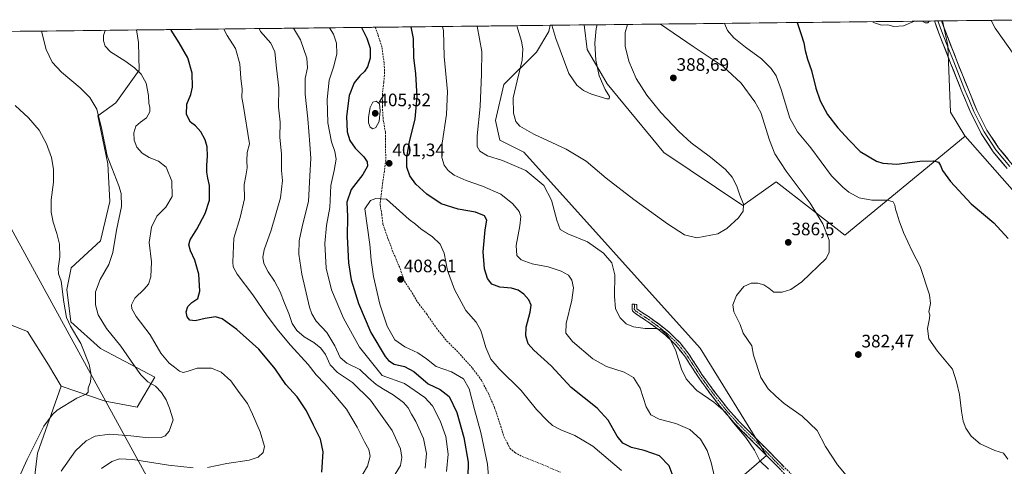
# Model space of a CAD drawing. Units: metres. Extents: x 577158 to 580614, y 4691846 to 4694198.
# Drawn here: x 578154 to 578700, y 4693929 to 4694177 of the extents above; entities that cross this region are included whole.
import ezdxf
from ezdxf.enums import TextEntityAlignment as Align

# ---------------------------------------------------------------- set-up
doc = ezdxf.new("R2010")
doc.units = ezdxf.units.M
doc.header["$MEASUREMENT"] = 0
doc.linetypes.add('TRAZO_Y_PUNTO', pattern=[1, 0.5, -0.25, 0, -0.25])
doc.linetypes.add('TRAZOSX2', pattern=[1.5, 1, -0.5])
for name, color, linetype, lineweight in [('Camino', 19, 'TRAZOSX2', 0), ('Camino Cxs', 19, 'Continuous', 0), ('Camino eje', 19, 'TRAZO_Y_PUNTO', 0), ('Carátula', 7, 'Continuous', 5), ('Cultivos herbáceos CxS', 92, 'Continuous', 0), ('Cultivos leñosos CxS', 92, 'Continuous', 0), ('Curva de nivel maestra', 36, 'Continuous', 30), ('Curva de nivel normal', 36, 'Continuous', 0), ('Layer 0', 7, 'Continuous', 0), ('Matorral CxS', 135, 'Continuous', 0), ('Municipio CxS', 142, 'Continuous', 0), ('Pastizal CxS', 92, 'Continuous', 0), ('Punto de cota en terreno', 7, 'Continuous', 0), ('Rótulo de punto de cota en terreno', 19, 'Continuous', 0), ('Senda', 19, 'TRAZOSX2', 0), ('Tendido', 6, 'Continuous', 0)]:
    doc.layers.add(name, color=color, linetype=linetype, lineweight=lineweight)
doc.styles.add('Arial', font='txt', dxfattribs={"height": 0.2})

# ---------------------------------------------------------------- blocks, each defined once
blk = doc.blocks.new('*U150')
at = {"layer": 'Cultivos herbáceos CxS', "color": 92, "linetype": 'Continuous', "lineweight": 0}
blk.add_polyline3d([(578735.45, 4694047.17, 372.95), (578677.89, 4694112.35, 372.57), (578677.71, 4694112.56, 372.57), (578669.8, 4694125.73, 371.91), (578668.36, 4694162.56, 371.22), (578665.37, 4694176.24, 370.71), (578692.25, 4694176.54, 371.99), (578694.49, 4694172.21, 372.26), (578715.28, 4694142.94, 373.03)], dxfattribs=at)
blk = doc.blocks.new('*U152')
at = {"layer": 'Matorral CxS', "color": 135, "linetype": 'Continuous', "lineweight": 0}
for points in [[(578715.28, 4694142.94, 373.03), (578694.49, 4694172.21, 372.26), (578692.25, 4694176.54, 371.99), (578724.09, 4694176.9, 378.12)], [(578157.88, 4693887.68, 363.3), (578163.81, 4693936.74, 361.77), (578176.98, 4693973.89, 359.33), (578201.3, 4693965.52, 361.62), (578219.16, 4693962.1, 363.32), (578228.96, 4693978.84, 366.35), (578198.76, 4693994.7, 362.07), (578182.26, 4694009.52, 360.68), (578180.03, 4694027.3, 361.25), (578182.54, 4694039.46, 361.62), (578198.73, 4694054.43, 363.94), (578203.98, 4694076.15, 364.39), (578202.89, 4694097.1, 365.1), (578197.23, 4694123.67, 365.16), (578207.24, 4694130.88, 367.34), (578220.19, 4694148.95, 370.22), (578219.86, 4694164.2, 372.5), (578218.63, 4694171.19, 372.51), (578447.93, 4694173.78, 379.81), (578447.14, 4694170.43, 380.2), (578440.4, 4694158.85, 382.32), (578422.31, 4694141.02, 385.91), (578417.69, 4694120.99, 386.86), (578420, 4694110.2, 387.6), (578433.34, 4694103.41, 387.74), (578531.02, 4693994.84, 387.05), (578567.84, 4693935.4, 389.08), (578534.79, 4693906.72, 396.51)]]:
    blk.add_polyline3d(points, dxfattribs=at)
blk.add_polyline3d([(578611.16, 4694057.46, 383.43), (578573.22, 4694087.09, 386.26), (578554.74, 4694074, 385.32), (578510.85, 4694103.27, 382.52), (578479.58, 4694141.34, 381.05), (578468.4, 4694160.35, 379.5), (578466.83, 4694173.99, 378.94), (578665.37, 4694176.24, 370.71), (578668.36, 4694162.56, 371.22), (578669.8, 4694125.73, 371.91), (578677.71, 4694112.56, 372.57), (578677.89, 4694112.35, 372.57), (578611.16, 4694057.46, 383.43)], close=True, dxfattribs=at)
blk = doc.blocks.new('*U155')
at = {"layer": 'Cultivos leñosos CxS', "color": 92, "linetype": 'Continuous', "lineweight": 0}
blk.add_polyline3d([(578534.79, 4693906.72, 396.51), (578567.84, 4693935.4, 389.08), (578531.02, 4693994.84, 387.05), (578433.34, 4694103.41, 387.74), (578420, 4694110.2, 387.6), (578417.69, 4694120.99, 386.86), (578422.31, 4694141.02, 385.91), (578440.4, 4694158.85, 382.32), (578447.14, 4694170.43, 380.2), (578447.93, 4694173.78, 379.81), (578466.83, 4694173.99, 378.94), (578468.4, 4694160.35, 379.5), (578479.58, 4694141.34, 381.05), (578510.85, 4694103.27, 382.52), (578554.74, 4694074, 385.32), (578573.22, 4694087.09, 386.26), (578611.16, 4694057.46, 383.43), (578677.89, 4694112.35, 372.57), (578735.45, 4694047.17, 372.95)], dxfattribs=at)
blk = doc.blocks.new('*U168')
at = {"layer": 'Cultivos herbáceos CxS', "color": 92, "linetype": 'Continuous', "lineweight": 0}
for points in [[(578692.25, 4694176.54, 371.99), (578694.49, 4694172.21, 372.26), (578715.28, 4694142.94, 373.03)], [(578665.37, 4694176.24, 370.71), (578668.36, 4694162.56, 371.22), (578669.8, 4694125.73, 371.91), (578677.71, 4694112.56, 372.57), (578677.89, 4694112.35, 372.57)]]:
    blk.add_polyline3d(points, dxfattribs=at)
blk = doc.blocks.new('*U170')
at = {"layer": 'Matorral CxS', "color": 135, "linetype": 'Continuous', "lineweight": 0}
for points in [[(578447.93, 4694173.78, 379.81), (578447.14, 4694170.43, 380.2), (578440.4, 4694158.85, 382.32), (578422.31, 4694141.02, 385.91), (578417.69, 4694120.99, 386.86), (578420, 4694110.2, 387.6), (578433.34, 4694103.41, 387.74), (578531.02, 4693994.84, 387.05), (578567.84, 4693935.4, 389.08), (578534.79, 4693906.72, 396.51)], [(578466.83, 4694173.99, 378.94), (578468.4, 4694160.35, 379.5), (578479.58, 4694141.34, 381.05), (578510.85, 4694103.27, 382.52), (578554.74, 4694074, 385.32), (578573.22, 4694087.09, 386.26), (578611.16, 4694057.46, 383.43), (578677.89, 4694112.35, 372.57)]]:
    blk.add_polyline3d(points, dxfattribs=at)
blk = doc.blocks.new('*U175')
at = {"layer": 'Matorral CxS', "color": 135, "linetype": 'Continuous', "lineweight": 0}
for points in [[(578692.25, 4694176.54, 371.99), (578694.49, 4694172.21, 372.26), (578715.28, 4694142.94, 373.03)], [(578665.37, 4694176.24, 370.71), (578668.36, 4694162.56, 371.22), (578669.8, 4694125.73, 371.91), (578677.71, 4694112.56, 372.57), (578677.89, 4694112.35, 372.57)]]:
    blk.add_polyline3d(points, dxfattribs=at)
blk = doc.blocks.new('*U177')
at = {"layer": 'Cultivos leñosos CxS', "color": 92, "linetype": 'Continuous', "lineweight": 0}
for points in [[(578447.93, 4694173.78, 379.81), (578447.14, 4694170.43, 380.2), (578440.4, 4694158.85, 382.32), (578422.31, 4694141.02, 385.91), (578417.69, 4694120.99, 386.86), (578420, 4694110.2, 387.6), (578433.34, 4694103.41, 387.74), (578531.02, 4693994.84, 387.05), (578567.84, 4693935.4, 389.08), (578534.79, 4693906.72, 396.51)], [(578466.83, 4694173.99, 378.94), (578468.4, 4694160.35, 379.5), (578479.58, 4694141.34, 381.05), (578510.85, 4694103.27, 382.52), (578554.74, 4694074, 385.32), (578573.22, 4694087.09, 386.26), (578611.16, 4694057.46, 383.43), (578677.89, 4694112.35, 372.57)]]:
    blk.add_polyline3d(points, dxfattribs=at)
blk = doc.blocks.new('*U187')
at = {"layer": 'Curva de nivel normal', "color": 36, "linetype": 'Continuous', "lineweight": 0}
for points in [[(578626.62, 4694175.8, 370), (578627.7, 4694175.16, 370), (578631.6, 4694173.82, 370), (578635.06, 4694174.08, 370), (578638.44, 4694173.15, 370), (578643.73, 4694173.5, 370), (578649.84, 4694176.06, 370)], [(578654.16, 4694176.11, 370), (578655.8, 4694175.16, 370), (578657.26, 4694175.12, 370), (578657.94, 4694176.15, 370)], [(578199.37, 4693928.11, 370), (578204.97, 4693932.07, 370), (578209.26, 4693933.6, 370), (578216.7, 4693933.18, 370), (578236.44, 4693930, 370), (578250.18, 4693928.46, 370)], [(578258.1, 4693928.76, 370), (578268.82, 4693930.88, 370), (578281.21, 4693932.88, 370), (578286.09, 4693934.5, 370), (578288.89, 4693937.05, 370), (578289.62, 4693940.29, 370), (578287.21, 4693948.52, 370), (578283.08, 4693958.24, 370), (578280.3, 4693964.19, 370), (578275.66, 4693970.34, 370), (578270.98, 4693976.76, 370), (578265.6, 4693981.62, 370), (578260.29, 4693983.86, 370), (578252.26, 4693983.87, 370), (578247.3, 4693982.2, 370), (578244.54, 4693981.42, 370), (578242.56, 4693982.11, 370), (578239.82, 4693984.36, 370), (578236.74, 4693986.62, 370), (578232.27, 4693992.15, 370), (578226.34, 4694002.22, 370), (578218.58, 4694012.46, 370), (578216.04, 4694016.58, 370), (578215.86, 4694018.82, 370), (578217.82, 4694022.56, 370), (578222.96, 4694027.51, 370), (578225.4, 4694030.42, 370), (578226.64, 4694034.45, 370), (578226.96, 4694042.74, 370), (578225.79, 4694053.5, 370), (578226.94, 4694061.84, 370), (578230.07, 4694067.98, 370), (578235, 4694073.07, 370), (578238.48, 4694078.89, 370), (578238.26, 4694087.48, 370), (578235.23, 4694095.18, 370), (578230.97, 4694098.52, 370), (578225.72, 4694100.53, 370), (578221.88, 4694102.89, 370), (578218.98, 4694106.26, 370), (578217.46, 4694110.17, 370), (578217.32, 4694114.17, 370), (578218.43, 4694117.84, 370), (578220.85, 4694120.17, 370), (578224.19, 4694122.5, 370), (578226.11, 4694125.84, 370), (578226.18, 4694128.18, 370), (578225.52, 4694130.55, 370), (578225.28, 4694134.96, 370), (578224.06, 4694141.65, 370), (578221.21, 4694146.64, 370), (578217.54, 4694150.18, 370), (578212.29, 4694154.01, 370), (578204.34, 4694159.12, 370), (578201.31, 4694162.26, 370), (578200.44, 4694165.16, 370), (578200.46, 4694168.17, 370), (578201.41, 4694171, 370)]]:
    blk.add_polyline3d(points, dxfattribs=at)
blk = doc.blocks.new('*U190')
at = {"layer": 'Curva de nivel normal', "color": 36, "linetype": 'Continuous', "lineweight": 0}
for points in [[(578429.57, 4694173.57, 385), (578431.98, 4694165.05, 385), (578432.72, 4694160.82, 385), (578432.4, 4694154.56, 385), (578429.7, 4694143.02, 385), (578427.36, 4694133.53, 385), (578427.55, 4694125.16, 385), (578429, 4694120.52, 385), (578431.2, 4694117.93, 385), (578438.88, 4694113.55, 385), (578456.79, 4694105.22, 385), (578467.84, 4694098.54, 385), (578479.06, 4694089.16, 385), (578494.37, 4694077.2, 385), (578512.92, 4694063.72, 385), (578522.48, 4694057.68, 385), (578529.15, 4694056.05, 385), (578540.94, 4694058.22, 385), (578545.94, 4694061.24, 385), (578552.27, 4694067.13, 385), (578554.98, 4694070.8, 385), (578555.04, 4694074.68, 385), (578553.14, 4694079.7, 385), (578551.39, 4694084.73, 385), (578548.74, 4694089.72, 385), (578545.13, 4694093.8, 385), (578536.79, 4694100.68, 385), (578526.09, 4694108.65, 385), (578519.19, 4694114.87, 385), (578509.31, 4694125.52, 385), (578501.48, 4694135.08, 385), (578495.6, 4694144.31, 385), (578491.62, 4694153.85, 385), (578489.6, 4694162.17, 385), (578489.57, 4694169.79, 385), (578490.79, 4694174.26, 385)], [(578509.18, 4694174.47, 385), (578527.2, 4694162.1, 385), (578543.74, 4694150.97, 385), (578553.88, 4694141.78, 385), (578561.44, 4694131.46, 385), (578564.71, 4694125.54, 385), (578569.54, 4694110.16, 385), (578572.41, 4694102.57, 385), (578578.75, 4694092.98, 385), (578591.99, 4694075.22, 385), (578599, 4694063.85, 385), (578602.64, 4694054.68, 385), (578602.5, 4694048.06, 385), (578600.98, 4694044.55, 385), (578587.34, 4694031.68, 385), (578581.31, 4694027.4, 385), (578576.52, 4694025.82, 385), (578571.83, 4694025.99, 385), (578569.1, 4694028.08, 385), (578566.27, 4694030, 385), (578563.1, 4694030.92, 385), (578559.27, 4694030.84, 385), (578555.2, 4694029.06, 385), (578551.21, 4694024.12, 385), (578549.12, 4694018.85, 385), (578549.8, 4694014.98, 385), (578553.28, 4694007.9, 385), (578554.97, 4694003.21, 385), (578559.63, 4693996.2, 385), (578560.63, 4693990.9, 385), (578564.75, 4693978.69, 385), (578568.69, 4693972.26, 385), (578572.98, 4693968.22, 385), (578577.68, 4693964.26, 385), (578587.62, 4693957.2, 385), (578595.83, 4693949.21, 385), (578600.59, 4693940.4, 385), (578607.18, 4693930.23, 385), (578620.48, 4693914.39, 385)], [(578362.14, 4693925, 385), (578365.04, 4693929.92, 385), (578365.71, 4693934.21, 385), (578364.96, 4693939.08, 385), (578360.44, 4693949.33, 385), (578348.37, 4693966.05, 385), (578338.36, 4693975.78, 385), (578330.04, 4693981.4, 385), (578326.07, 4693985.62, 385), (578323.36, 4693991.36, 385), (578320.94, 4693994.92, 385), (578316.96, 4693997.96, 385), (578311.62, 4694001.21, 385), (578307.55, 4694004.63, 385), (578304.99, 4694008.58, 385), (578303.1, 4694014.06, 385), (578300.76, 4694019.77, 385), (578298.37, 4694026.08, 385), (578295.17, 4694032, 385), (578291.59, 4694037.11, 385), (578289.36, 4694041.86, 385), (578288.69, 4694045.34, 385), (578289.52, 4694049.38, 385), (578293.34, 4694060.21, 385), (578298.48, 4694078.09, 385), (578299.59, 4694087.87, 385), (578299.15, 4694093.3, 385), (578299.14, 4694102.34, 385), (578298.22, 4694111.88, 385), (578298.27, 4694120.09, 385), (578297.4, 4694128.36, 385), (578297.68, 4694139.1, 385), (578296.35, 4694150.04, 385), (578295.38, 4694159.12, 385), (578293.11, 4694163.98, 385), (578287.47, 4694170.34, 385), (578286.74, 4694171.96, 385)]]:
    blk.add_polyline3d(points, dxfattribs=at)
blk = doc.blocks.new('*U198')
at = {"layer": 'Curva de nivel normal', "color": 36, "linetype": 'Continuous', "lineweight": 0}
for points in [[(578448.95, 4694173.79, 380), (578451.16, 4694166.5, 380), (578458.21, 4694147.13, 380), (578462.7, 4694140.58, 380), (578466.42, 4694137.62, 380), (578470.83, 4694135.57, 380), (578479.29, 4694132.99, 380), (578480.69, 4694133.01, 380), (578480.86, 4694134.38, 380), (578478.41, 4694138.3, 380), (578475.12, 4694145.74, 380), (578473.18, 4694154.42, 380), (578472.75, 4694163.82, 380), (578473.44, 4694172.11, 380), (578473.91, 4694174.07, 380)], [(578544.56, 4694174.87, 380), (578546.21, 4694170.91, 380), (578549.73, 4694166.84, 380), (578556.13, 4694161.76, 380), (578565.03, 4694155.25, 380), (578570.38, 4694149.94, 380), (578573.1, 4694145.78, 380), (578575.91, 4694138.16, 380), (578580.78, 4694122.3, 380), (578584.96, 4694114.74, 380), (578592.36, 4694105.85, 380), (578603.83, 4694090.44, 380), (578610.17, 4694084, 380), (578613.45, 4694081.29, 380), (578619.22, 4694078.2, 380), (578626.29, 4694076.8, 380), (578634.83, 4694076.92, 380), (578638.02, 4694076.01, 380), (578638.94, 4694074.13, 380), (578639.28, 4694071.87, 380), (578640.28, 4694069.18, 380), (578641.28, 4694065.51, 380), (578643.78, 4694059.01, 380), (578648.63, 4694048.54, 380), (578652.95, 4694040.16, 380), (578658.23, 4694024.45, 380), (578658.74, 4694019.66, 380), (578657.79, 4694015.05, 380), (578658.37, 4694013.41, 380), (578658.23, 4694011.27, 380), (578656.98, 4694005.68, 380), (578657.88, 4694000.13, 380), (578662.57, 4693993.25, 380), (578670.84, 4693983.19, 380), (578673.18, 4693976.14, 380), (578674.78, 4693969.1, 380), (578675.9, 4693959.88, 380), (578676.9, 4693954.38, 380), (578678.22, 4693950.53, 380), (578681.17, 4693946.06, 380), (578686.21, 4693941.9, 380), (578694.35, 4693938.12, 380), (578699.19, 4693936.66, 380), (578701.5, 4693933.42, 380)], [(578341.94, 4693921.26, 380), (578346.66, 4693929.49, 380), (578348.24, 4693935.09, 380), (578347.5, 4693938.72, 380), (578345.1, 4693942.99, 380), (578341.05, 4693951.02, 380), (578335, 4693961.14, 380), (578329.15, 4693968.13, 380), (578323.14, 4693975.19, 380), (578318.32, 4693980.12, 380), (578313.83, 4693985.77, 380), (578304.04, 4693996.55, 380), (578297.34, 4694004.53, 380), (578291.18, 4694012.87, 380), (578283.2, 4694024.45, 380), (578274.53, 4694035.91, 380), (578272.31, 4694040.01, 380), (578272.04, 4694042.56, 380), (578272.73, 4694055.84, 380), (578276.16, 4694067.37, 380), (578278.56, 4694077.65, 380), (578278.45, 4694085.49, 380), (578279.39, 4694090.31, 380), (578280.04, 4694094.73, 380), (578279.9, 4694098.64, 380), (578279.95, 4694103.37, 380), (578281.34, 4694108.17, 380), (578277.87, 4694129.92, 380), (578277.09, 4694133.8, 380), (578277.19, 4694138.41, 380), (578276.48, 4694144.5, 380), (578275.94, 4694152.51, 380), (578273.56, 4694160.88, 380), (578269.04, 4694168.23, 380), (578267.12, 4694171.74, 380)]]:
    blk.add_polyline3d(points, dxfattribs=at)
blk = doc.blocks.new('*U202')
at = {"layer": 'Curva de nivel maestra', "color": 36, "linetype": 'Continuous', "lineweight": 30}
for points in [[(578584.76, 4694175.33, 375), (578584.95, 4694174.84, 375), (578586.97, 4694168.61, 375), (578588.54, 4694164.08, 375), (578589.21, 4694159.85, 375), (578590.52, 4694155.08, 375), (578592.81, 4694148.71, 375), (578595.12, 4694139.02, 375), (578597.64, 4694131.88, 375), (578601.72, 4694124.38, 375), (578607.4, 4694116.88, 375), (578613.61, 4694110.19, 375), (578619.69, 4694103.82, 375), (578628.84, 4694098.41, 375), (578632.3, 4694097.41, 375), (578639.99, 4694096.92, 375), (578652.85, 4694098.52, 375), (578660.41, 4694098.65, 375), (578663.13, 4694097.86, 375), (578664.32, 4694096.08, 375), (578665.33, 4694093.37, 375), (578669.73, 4694087.31, 375), (578681.24, 4694074.82, 375), (578693.85, 4694064.26, 375), (578701.69, 4694055.61, 375)], [(578321.5, 4693926.16, 375), (578322.1, 4693937.34, 375), (578320.66, 4693944.51, 375), (578316.78, 4693952.18, 375), (578312.93, 4693960.16, 375), (578307.75, 4693967.84, 375), (578301.54, 4693974.64, 375), (578295.54, 4693983.42, 375), (578286.49, 4693994.36, 375), (578274.26, 4694005.28, 375), (578266.1, 4694011.08, 375), (578262.48, 4694012.26, 375), (578256.78, 4694011.39, 375), (578251.23, 4694009.96, 375), (578248.32, 4694010.4, 375), (578246.74, 4694012.31, 375), (578246.27, 4694015.02, 375), (578247.08, 4694017.97, 375), (578249.37, 4694020.18, 375), (578252.62, 4694022.31, 375), (578253.84, 4694026.41, 375), (578253.26, 4694035.8, 375), (578251.09, 4694043.63, 375), (578248.6, 4694048.81, 375), (578247.63, 4694052.08, 375), (578248.45, 4694054.86, 375), (578252.15, 4694060.84, 375), (578256.78, 4694069.5, 375), (578259.13, 4694076.86, 375), (578259.24, 4694085.07, 375), (578258.26, 4694089.08, 375), (578257.68, 4694092.31, 375), (578257.68, 4694096.34, 375), (578258.14, 4694101.31, 375), (578257.87, 4694106.4, 375), (578256.82, 4694110.36, 375), (578254.31, 4694114.84, 375), (578251.48, 4694118.01, 375), (578248.69, 4694120.11, 375), (578246.46, 4694124.4, 375), (578246.57, 4694130.15, 375), (578248.83, 4694135.49, 375), (578249.71, 4694139.56, 375), (578249.64, 4694147.18, 375), (578247.08, 4694155.82, 375), (578242.32, 4694164.16, 375), (578237.95, 4694171.05, 375), (578237.82, 4694171.41, 375)]]:
    blk.add_polyline3d(points, dxfattribs=at)
blk = doc.blocks.new('5PATER')
at = {"layer": 'Carátula', "linetype": 'Continuous', "lineweight": 5}
h = blk.add_hatch(color=250, dxfattribs=at)
edge = h.paths.add_edge_path()
edge.add_ellipse((0, 0.01), major_axis=(-1.33, -1.34), ratio=0.999422, start_angle=0, end_angle=360)

msp = doc.modelspace()

# ---------------------------------------------------------------- linework, layer by layer
at = {"layer": 'Camino', "color": 19, "linetype": 'TRAZOSX2', "lineweight": 0}
for points in [[(578580.91, 4693922.09), (578573.1, 4693930.06), (578565.3, 4693938.03), (578558.09, 4693945.22), (578550.9, 4693952.43), (578544.48, 4693959.67), (578538.48, 4693967.28), (578534.16, 4693973.06), (578529.97, 4693978.93), (578526.42, 4693984.42), (578522.86, 4693989.93), (578517.85, 4693996.3), (578512.05, 4694001.97), (578506.58, 4694006.24), (578500.98, 4694010.29), (578497.72, 4694012.37), (578494.45, 4694014.57), (578493.62, 4694015.49), (578493.3, 4694016.62), (578493.42, 4694019.25), (578494.68, 4694019.19)], [(578494.68, 4694019.19), (578495.94, 4694019.12), (578495.98, 4694016.66), (578499.1, 4694014.48), (578502.39, 4694012.37), (578508.09, 4694008.26), (578513.71, 4694003.87), (578519.73, 4693997.99), (578524.92, 4693991.4), (578528.53, 4693985.79), (578532.05, 4693980.34), (578536.19, 4693974.55), (578540.48, 4693968.81), (578546.41, 4693961.29), (578552.73, 4693954.16), (578559.87, 4693947), (578567.09, 4693939.8), (578574.9, 4693931.82), (578582.68, 4693923.89)]]:
    msp.add_lwpolyline(points, dxfattribs=at)
at = {"layer": 'Camino Cxs', "color": 19, "linetype": 'Continuous', "lineweight": 0}
msp.add_polyline3d([(578575.7, 4693927.4, 388.97), (578573.1, 4693930.06, 388.79), (578570.5, 4693932.72, 388.88), (578567.9, 4693935.37, 388.93), (578565.3, 4693938.03, 389.12), (578562.9, 4693940.43, 389.3), (578560.49, 4693942.82, 389.45), (578558.09, 4693945.22, 389.55), (578555.69, 4693947.62, 389.67), (578553.3, 4693950.03, 389.69), (578550.9, 4693952.43, 389.83), (578547.69, 4693956.05, 389.97), (578544.48, 4693959.67, 390), (578541.48, 4693963.48, 389.82), (578538.48, 4693967.28, 389.69), (578536.32, 4693970.17, 389.39), (578534.16, 4693973.06, 389.1), (578532.07, 4693976, 388.93), (578529.97, 4693978.93, 388.91), (578528.2, 4693981.68, 388.87), (578526.42, 4693984.42, 388.83), (578524.64, 4693987.18, 389.06), (578522.86, 4693989.93, 389.18), (578520.36, 4693993.12, 389.4), (578517.85, 4693996.3, 389.69), (578514.95, 4693999.14, 389.89), (578512.05, 4694001.97, 390.03), (578509.32, 4694004.11, 389.94), (578506.58, 4694006.24, 389.84), (578503.78, 4694008.27, 389.52), (578500.98, 4694010.29, 389.28), (578497.72, 4694012.37, 389.1), (578494.45, 4694014.57, 389.06), (578493.62, 4694015.49, 389.07), (578493.3, 4694016.62, 389.03), (578493.42, 4694019.25, 388.85), (578495.94, 4694019.12, 388.49), (578495.98, 4694016.66, 388.71), (578499.1, 4694014.48, 388.84), (578502.39, 4694012.37, 388.99), (578505.24, 4694010.32, 389.11), (578508.09, 4694008.26, 389.58), (578510.9, 4694006.07, 389.71), (578513.71, 4694003.87, 389.77), (578516.72, 4694000.93, 389.66), (578519.73, 4693997.99, 389.38), (578522.33, 4693994.7, 389), (578524.92, 4693991.4, 388.76), (578526.73, 4693988.6, 388.71), (578528.53, 4693985.79, 388.57), (578530.29, 4693983.07, 388.56), (578532.05, 4693980.34, 388.53), (578534.12, 4693977.45, 388.5), (578536.19, 4693974.55, 388.71), (578538.34, 4693971.68, 388.97), (578540.48, 4693968.81, 389.35), (578543.45, 4693965.05, 389.36), (578546.41, 4693961.29, 389.48), (578549.57, 4693957.73, 389.42), (578552.73, 4693954.16, 389.15), (578555.11, 4693951.77, 388.95), (578557.49, 4693949.39, 388.93), (578559.87, 4693947, 388.79), (578562.28, 4693944.6, 388.74), (578564.68, 4693942.2, 388.59), (578567.09, 4693939.8, 388.45), (578569.69, 4693937.14, 388.26), (578572.3, 4693934.48, 388.28), (578574.9, 4693931.82, 388.24), (578577.49, 4693929.18, 388.35)], dxfattribs=at)
at = {"layer": 'Camino eje', "color": 19, "linetype": 'TRAZO_Y_PUNTO', "lineweight": 0}
msp.add_lwpolyline([(578494.68, 4694019.19), (578494.56, 4694016.5), (578495.28, 4694015.53), (578498.41, 4694013.43), (578500.04, 4694012.39), (578501.69, 4694011.33), (578504.54, 4694009.28), (578507.34, 4694007.25), (578512.88, 4694002.92), (578518.79, 4693997.15), (578521.39, 4693993.85), (578523.89, 4693990.67), (578525.7, 4693987.86), (578531.01, 4693979.64), (578533.11, 4693976.7), (578535.18, 4693973.81), (578539.48, 4693968.05), (578545.45, 4693960.48), (578551.82, 4693953.3), (578558.98, 4693946.11), (578566.2, 4693938.92), (578574, 4693930.94), (578577.89, 4693926.98)], dxfattribs=at)
at = {"layer": 'Cultivos herbáceos CxS', "color": 92, "linetype": 'Continuous', "lineweight": 0}
for points in [[(578692.25, 4694176.54, 371.99), (578665.37, 4694176.24, 370.71)], [(578103, 4694169.89, 356.59), (578218.63, 4694171.19, 372.51), (578219.86, 4694164.2, 372.5), (578220.19, 4694148.95, 370.22), (578207.24, 4694130.88, 367.34), (578197.23, 4694123.67, 365.16), (578202.89, 4694097.1, 365.1), (578203.98, 4694076.15, 364.39), (578198.73, 4694054.43, 363.94), (578182.54, 4694039.46, 361.62), (578180.03, 4694027.3, 361.25), (578182.26, 4694009.52, 360.68), (578198.76, 4693994.7, 362.07), (578228.96, 4693978.84, 366.35), (578219.16, 4693962.1, 363.32), (578219.16, 4693962.1, 363.32), (578201.3, 4693965.52, 361.62), (578176.98, 4693973.89, 359.33), (578169.94, 4693985.67, 357.86), (578158.32, 4694004.07, 355.85), (578136.05, 4694012.79, 353.87)], [(578218.63, 4694171.19, 372.51), (578103, 4694169.89, 356.59)], [(578103, 4694169.89, 356.59), (578105.07, 4694151.26, 356.12), (578108.94, 4694126.08, 355.13), (578115.72, 4694104.78, 354.16), (578122.5, 4694092.19, 354.56), (578129.27, 4694082.51, 354.87), (578132.18, 4694065.08, 355.53), (578137.99, 4694054.42, 356.17), (578133.15, 4694036.99, 354.8), (578136.05, 4694012.79, 353.87), (578158.32, 4694004.07, 355.85), (578169.94, 4693985.67, 357.86), (578176.98, 4693973.89, 359.33)], [(578176.98, 4693973.89, 359.33), (578201.3, 4693965.52, 361.62), (578219.16, 4693962.1, 363.32), (578228.96, 4693978.84, 366.35), (578198.76, 4693994.7, 362.07), (578182.26, 4694009.52, 360.68), (578180.03, 4694027.3, 361.25), (578182.54, 4694039.46, 361.62), (578198.73, 4694054.43, 363.94), (578203.98, 4694076.15, 364.39), (578202.89, 4694097.1, 365.1), (578197.23, 4694123.67, 365.16), (578207.24, 4694130.88, 367.34), (578220.19, 4694148.95, 370.22), (578219.86, 4694164.2, 372.5), (578218.63, 4694171.19, 372.51)], [(578677.89, 4694112.35, 372.57), (578735.45, 4694047.17, 372.95)]]:
    msp.add_polyline3d(points, dxfattribs=at)
at = {"layer": 'Cultivos leñosos CxS', "color": 92, "linetype": 'Continuous', "lineweight": 0}
for points in [[(578466.83, 4694173.99, 378.94), (578447.93, 4694173.78, 379.81)], [(578677.89, 4694112.35, 372.57), (578735.45, 4694047.17, 372.95)]]:
    msp.add_polyline3d(points, dxfattribs=at)
at = {"layer": 'Curva de nivel maestra', "color": 36, "linetype": 'Continuous', "lineweight": 30}
for points in [[(578516.15, 4693923.76, 400), (578513.87, 4693929.72, 400), (578508.52, 4693935.21, 400), (578500.06, 4693938.24, 400), (578492.98, 4693939.79, 400), (578488.26, 4693942.13, 400), (578484.99, 4693946.14, 400), (578480.04, 4693955.05, 400), (578474, 4693961.69, 400), (578459.66, 4693973.01, 400), (578448.44, 4693985.13, 400), (578438.96, 4693993.68, 400), (578435.8, 4693997.33, 400), (578434.5, 4694001.74, 400), (578434.68, 4694006.42, 400), (578436.94, 4694014.84, 400), (578437.41, 4694018.64, 400), (578436.19, 4694021.59, 400), (578433.32, 4694024.88, 400), (578430.23, 4694026.97, 400), (578426.48, 4694028.06, 400), (578420.12, 4694028.7, 400), (578415.68, 4694030.4, 400), (578413.31, 4694033.46, 400), (578411.58, 4694038.86, 400), (578410.9, 4694048.32, 400), (578411.92, 4694060.38, 400), (578412.88, 4694065.84, 400), (578411.6, 4694068.21, 400), (578406.49, 4694070.22, 400), (578396.88, 4694071.81, 400), (578387.52, 4694074.94, 400), (578379.58, 4694080.24, 400), (578373.5, 4694085.84, 400), (578370.16, 4694090.33, 400), (578368.53, 4694095.15, 400), (578368.46, 4694100.66, 400), (578370.07, 4694109.21, 400), (578373.07, 4694121.88, 400), (578374.23, 4694134.06, 400), (578373.5, 4694146.86, 400), (578372.45, 4694155.94, 400), (578372.25, 4694166.46, 400), (578370.85, 4694172.91, 400)], [(578343.39, 4694172.6, 400), (578346.43, 4694166.63, 400), (578348.18, 4694161.06, 400), (578348.21, 4694155.56, 400), (578346.64, 4694150.72, 400), (578345.07, 4694148.17, 400), (578342.55, 4694145.86, 400), (578339.36, 4694141.92, 400), (578336.55, 4694134.86, 400), (578335.05, 4694123.18, 400), (578335.49, 4694114.81, 400), (578337.02, 4694109.9, 400), (578339.9, 4694105.73, 400), (578344.71, 4694100.83, 400), (578346.62, 4694098.17, 400), (578346.72, 4694095.8, 400), (578344.13, 4694091.04, 400), (578337.7, 4694082.8, 400), (578335.2, 4694075.84, 400), (578335.58, 4694067.8, 400), (578335.42, 4694056.7, 400), (578336.2, 4694042.13, 400), (578337.72, 4694032.8, 400), (578341.69, 4694019.66, 400), (578348.57, 4694003.48, 400), (578356.44, 4693990.34, 400), (578358.31, 4693988.08, 400), (578361.48, 4693986.04, 400), (578367.21, 4693984.62, 400), (578372.31, 4693981.92, 400), (578380.4, 4693975.14, 400), (578387.08, 4693971.97, 400), (578392.04, 4693968.12, 400), (578396.21, 4693959.19, 400), (578400.16, 4693945.29, 400), (578402.49, 4693931.61, 400), (578402.26, 4693923.46, 400)]]:
    msp.add_polyline3d(points, dxfattribs=at)
at = {"layer": 'Curva de nivel normal', "color": 36, "linetype": 'Continuous', "lineweight": 0}
for points in [[(578539.02, 4693923.59, 395), (578537.26, 4693931.51, 395), (578534.95, 4693938.22, 395), (578531.17, 4693944.42, 395), (578525.28, 4693949.85, 395), (578517.6, 4693953.07, 395), (578508.44, 4693955.57, 395), (578503.66, 4693958.01, 395), (578501.2, 4693962.32, 395), (578497.79, 4693972.7, 395), (578494.15, 4693978.64, 395), (578488.99, 4693981.55, 395), (578479.26, 4693984.64, 395), (578471.54, 4693988.89, 395), (578460.4, 4693998.51, 395), (578456.61, 4694003.23, 395), (578456.87, 4694008.6, 395), (578460, 4694021.45, 395), (578460.94, 4694028.23, 395), (578460.04, 4694032.62, 395), (578458.04, 4694035.26, 395), (578454.06, 4694037.62, 395), (578446.81, 4694039.92, 395), (578437.91, 4694041.66, 395), (578431.83, 4694043.86, 395), (578429.46, 4694046.17, 395), (578429.17, 4694051.82, 395), (578431.12, 4694062.72, 395), (578431.66, 4694067.88, 395), (578430.73, 4694070.53, 395), (578427.28, 4694074.86, 395), (578420.52, 4694080.14, 395), (578410.48, 4694084.72, 395), (578401.32, 4694087.87, 395), (578394.78, 4694090.83, 395), (578391.4, 4694093.34, 395), (578389.23, 4694096.34, 395), (578387.84, 4694100.52, 395), (578388.02, 4694108.56, 395), (578390.53, 4694124.27, 395), (578391.14, 4694137.17, 395), (578389.28, 4694156.54, 395), (578388.79, 4694170.75, 395), (578388.3, 4694173.11, 395)], [(578569.03, 4693927.9, 390), (578564.22, 4693932.37, 390), (578561.11, 4693938.29, 390), (578556.46, 4693945.36, 390), (578548.66, 4693954.57, 390), (578545.08, 4693959.33, 390), (578538.74, 4693964.95, 390), (578529.27, 4693971.39, 390), (578525.81, 4693974.9, 390), (578523.36, 4693977.8, 390), (578520.82, 4693983.28, 390), (578517.56, 4693993.46, 390), (578514.25, 4694000.15, 390), (578512.18, 4694002.74, 390), (578510.86, 4694003.76, 390), (578509.72, 4694004.94, 390), (578506.66, 4694005.82, 390), (578500.63, 4694005.85, 390), (578494.2, 4694006.63, 390), (578490.1, 4694008.44, 390), (578486.66, 4694011.75, 390), (578484.21, 4694016.75, 390), (578483.63, 4694023.76, 390), (578483.84, 4694035.48, 390), (578482.18, 4694042.17, 390), (578477.56, 4694047.56, 390), (578468.65, 4694053.88, 390), (578457.67, 4694058.22, 390), (578453.53, 4694060.66, 390), (578451.58, 4694065.86, 390), (578448.71, 4694076.89, 390), (578444.37, 4694085.02, 390), (578434.47, 4694093.36, 390), (578421.61, 4694098.83, 390), (578413.2, 4694101.54, 390), (578409.03, 4694104.06, 390), (578407.51, 4694106.56, 390), (578407.53, 4694112.58, 390), (578409.23, 4694128.83, 390), (578409.86, 4694146.74, 390), (578410.02, 4694159.25, 390), (578407.51, 4694173.32, 390)], [(578166.12, 4694170.6, 365), (578168.61, 4694160.44, 365), (578172, 4694153.36, 365), (578177.09, 4694147.87, 365), (578187.56, 4694139.12, 365), (578192.94, 4694133.78, 365), (578196.74, 4694127.23, 365), (578199.47, 4694116.08, 365), (578202.42, 4694101.39, 365), (578208.91, 4694084.8, 365), (578210.17, 4694080.6, 365), (578210.43, 4694073.33, 365), (578207.56, 4694060.17, 365), (578205.62, 4694047.84, 365), (578203.46, 4694041.17, 365), (578198.56, 4694032.88, 365), (578196, 4694026, 365), (578196.07, 4694018.82, 365), (578197.48, 4694013.25, 365), (578202.05, 4694005.76, 365), (578210.05, 4693995.9, 365), (578216.99, 4693985.73, 365), (578221.15, 4693980.17, 365), (578225.02, 4693976.27, 365), (578229.24, 4693973.89, 365), (578232.57, 4693970.21, 365), (578235.14, 4693966.18, 365), (578236.95, 4693961.66, 365), (578239, 4693955.1, 365), (578236.89, 4693948.83, 365), (578234.51, 4693946.24, 365), (578232.41, 4693945.29, 365), (578225.19, 4693945.17, 365), (578215.55, 4693946.26, 365), (578203.74, 4693947.29, 365), (578195.87, 4693946.13, 365), (578190.87, 4693943.55, 365), (578184.94, 4693938.01, 365), (578176.97, 4693926.65, 365)], [(578305.76, 4694172.18, 390), (578309.52, 4694165.76, 390), (578313.12, 4694155.58, 390), (578313.41, 4694150.22, 390), (578312.15, 4694144.37, 390), (578312.2, 4694135.65, 390), (578313.7, 4694121.93, 390), (578314.69, 4694107.88, 390), (578315.24, 4694099.89, 390), (578314.73, 4694090.28, 390), (578314, 4694076.07, 390), (578310.7, 4694063.1, 390), (578308.89, 4694054.37, 390), (578308.7, 4694047.02, 390), (578310.36, 4694035.91, 390), (578314.62, 4694017.51, 390), (578315.79, 4694013.82, 390), (578318.28, 4694009.83, 390), (578324.17, 4694003.48, 390), (578328.59, 4693996.16, 390), (578331.63, 4693989.61, 390), (578335.19, 4693986.6, 390), (578342.41, 4693983.03, 390), (578347.36, 4693978.41, 390), (578351.54, 4693974.76, 390), (578355.52, 4693972.08, 390), (578360.89, 4693969.08, 390), (578366.64, 4693964.73, 390), (578369.3, 4693961.79, 390), (578371.13, 4693958.34, 390), (578373.54, 4693954.24, 390), (578377.76, 4693944.86, 390), (578379.43, 4693936.45, 390), (578378.61, 4693928.42, 390)], [(578325.71, 4694172.4, 395), (578327.8, 4694168.93, 395), (578329.49, 4694163.94, 395), (578329.7, 4694158.02, 395), (578328.12, 4694151.21, 395), (578325.44, 4694143.32, 395), (578324.43, 4694132.65, 395), (578324.78, 4694119.74, 395), (578326.74, 4694109.29, 395), (578328.71, 4694103.92, 395), (578329.42, 4694099.64, 395), (578328.28, 4694093.3, 395), (578326.43, 4694085.04, 395), (578325.84, 4694072.91, 395), (578324, 4694062.79, 395), (578323.05, 4694052.91, 395), (578323.86, 4694039.17, 395), (578326.73, 4694027.12, 395), (578333.4, 4694011.52, 395), (578342.32, 4693995.38, 395), (578354.84, 4693979.73, 395), (578367.18, 4693975.23, 395), (578378.48, 4693967.56, 395), (578382.67, 4693962.87, 395), (578387.06, 4693954.62, 395), (578390.17, 4693945.87, 395), (578391.39, 4693936.18, 395), (578390.57, 4693926.51, 395)], [(578151.4, 4694129.3, 360), (578158.84, 4694122.56, 360), (578164.78, 4694115.73, 360), (578168.9, 4694108.13, 360), (578171.62, 4694100.5, 360), (578172.8, 4694094.1, 360), (578172.64, 4694086.91, 360), (578171.5, 4694077.1, 360), (578171.37, 4694070.31, 360), (578172.44, 4694064.73, 360), (578174.63, 4694058.44, 360), (578175.95, 4694052.56, 360), (578176.2, 4694045.45, 360), (578175.29, 4694039.04, 360), (578175.5, 4694036.14, 360), (578177.03, 4694031.92, 360), (578178.45, 4694020.33, 360), (578179.96, 4694011.87, 360), (578182.13, 4694006.98, 360), (578187.86, 4693997.51, 360), (578192.56, 4693985.85, 360), (578193.64, 4693980.18, 360), (578193.13, 4693976.22, 360), (578191.93, 4693972.66, 360), (578191.89, 4693970.42, 360), (578190.77, 4693969.37, 360), (578185.63, 4693967.21, 360), (578174.82, 4693960.55, 360), (578172.08, 4693958.19, 360), (578167.43, 4693951.58, 360), (578158.11, 4693933.11, 360), (578150.26, 4693915.67, 360)], [(578349.64, 4694116.45, 405), (578351.34, 4694117.2, 405), (578353.18, 4694120.53, 405), (578353.81, 4694126.38, 405), (578353.34, 4694130.22, 405), (578351.61, 4694131.68, 405), (578349.62, 4694131.14, 405), (578348.23, 4694128.26, 405), (578347.24, 4694122.79, 405), (578347.23, 4694119.78, 405), (578348.21, 4694117.38, 405), (578349.64, 4694116.45, 405)], [(578487.52, 4693927.08, 405), (578471.58, 4693940.48, 405), (578461.63, 4693946.44, 405), (578453.94, 4693949.56, 405), (578449.29, 4693952.09, 405), (578446.38, 4693954.85, 405), (578440.34, 4693960.92, 405), (578431.8, 4693971.35, 405), (578419.61, 4693983.39, 405), (578415.1, 4693988.69, 405), (578412.34, 4693995.19, 405), (578409.61, 4694004.66, 405), (578406.94, 4694009.19, 405), (578401.2, 4694015.66, 405), (578394.9, 4694027.44, 405), (578391.12, 4694037.9, 405), (578389.2, 4694047.45, 405), (578387.01, 4694052.53, 405), (578382.83, 4694056.64, 405), (578376.34, 4694061, 405), (578373.29, 4694063.63, 405), (578369.8, 4694066.2, 405), (578357.29, 4694077.36, 405), (578351.38, 4694077.86, 405), (578348.32, 4694076.78, 405), (578345.16, 4694072.04, 405)], [(578345.16, 4694072.04, 405), (578348.07, 4694052.3, 405), (578348.7, 4694043.58, 405), (578350.03, 4694034.51, 405), (578353.65, 4694019.24, 405), (578357.55, 4694007.03, 405), (578361.85, 4693999.4, 405), (578367.32, 4693995.53, 405), (578374.58, 4693992.26, 405), (578379.43, 4693988.88, 405), (578384.84, 4693984.69, 405), (578393.2, 4693981.77, 405), (578399.98, 4693977.82, 405), (578403.12, 4693972.24, 405), (578406.01, 4693960.81, 405), (578409.52, 4693948.21, 405), (578413.15, 4693930.66, 405), (578413.88, 4693921.4, 405)]]:
    msp.add_polyline3d(points, dxfattribs=at)
at = {"layer": 'Layer 0', "linetype": 'Continuous', "lineweight": 0}
for points in [[(578662.81, 4694176.21), (578660.87, 4694176.19)], [(578701.23, 4694094.36), (578693.53, 4694103.72), (578686.83, 4694113.82), (578681.1, 4694125.31), (578676.14, 4694137.11), (578669.87, 4694152.84), (578663.72, 4694168.6), (578660.87, 4694176.18), (578660.87, 4694176.19)], [(578664.76, 4694176.23), (578662.81, 4694176.21)], [(578662.81, 4694176.21), (578662.82, 4694176.21), (578665.43, 4694169.26), (578668.51, 4694161.38), (578671.57, 4694153.51), (578677.83, 4694137.81), (578680.29, 4694131.97), (578682.77, 4694126.07), (578685.55, 4694120.48), (578688.42, 4694114.74), (578695, 4694104.81), (578698.85, 4694100.13), (578702.63, 4694095.55)], [(578664.76, 4694176.23), (578667.14, 4694169.91), (578673.27, 4694154.18), (578679.52, 4694138.5), (578684.43, 4694126.83), (578690, 4694115.65), (578696.47, 4694105.9), (578704.02, 4694096.73)]]:
    msp.add_lwpolyline(points, dxfattribs=at)
msp.add_polyline3d([(578701.23, 4694094.36, 372.07), (578698.66, 4694097.48, 372.11), (578696.1, 4694100.6, 372.09), (578693.53, 4694103.72, 372.04), (578691.3, 4694107.09, 371.98), (578689.06, 4694110.45, 371.98), (578686.83, 4694113.82, 371.89), (578684.92, 4694117.65, 371.88), (578683.01, 4694121.48, 371.8), (578681.1, 4694125.31, 371.74), (578679.45, 4694129.24, 371.7), (578677.79, 4694133.18, 371.53), (578676.14, 4694137.11, 371.51), (578674.57, 4694141.04, 371.43), (578673.01, 4694144.98, 371.38), (578671.44, 4694148.91, 371.35), (578669.87, 4694152.84, 371.22), (578668.33, 4694156.78, 371.09), (578666.8, 4694160.72, 371.02), (578665.26, 4694164.66, 370.86), (578663.72, 4694168.6, 370.58), (578662.3, 4694172.39, 370.46), (578660.87, 4694176.18, 370.29), (578660.87, 4694176.19, 370.28), (578664.76, 4694176.23, 370.43), (578665.95, 4694173.07, 370.56), (578667.14, 4694169.91, 370.74), (578668.67, 4694165.98, 370.91), (578670.21, 4694162.05, 371.02), (578671.74, 4694158.11, 371.26), (578673.27, 4694154.18, 371.3), (578674.83, 4694150.26, 371.33), (578676.4, 4694146.34, 371.41), (578677.96, 4694142.42, 371.49), (578679.52, 4694138.5, 371.5), (578681.16, 4694134.61, 371.59), (578682.79, 4694130.72, 371.66), (578684.43, 4694126.83, 371.68), (578686.29, 4694123.1, 371.74), (578688.14, 4694119.38, 371.82), (578690, 4694115.65, 371.87), (578692.16, 4694112.4, 371.88), (578694.31, 4694109.15, 371.88), (578696.47, 4694105.9, 371.92), (578698.99, 4694102.84, 371.95), (578701.5, 4694099.79, 371.95)], dxfattribs=at)
at = {"layer": 'Matorral CxS', "color": 135, "linetype": 'Continuous', "lineweight": 0}
for points in [[(578447.93, 4694173.78, 379.81), (578218.63, 4694171.19, 372.51)], [(578665.37, 4694176.24, 370.71), (578466.83, 4694173.99, 378.94)], [(578724.09, 4694176.9, 378.12), (578692.25, 4694176.54, 371.99)], [(578176.98, 4693973.89, 359.33), (578201.3, 4693965.52, 361.62), (578219.16, 4693962.1, 363.32), (578228.96, 4693978.84, 366.35), (578198.76, 4693994.7, 362.07), (578182.26, 4694009.52, 360.68), (578180.03, 4694027.3, 361.25), (578182.54, 4694039.46, 361.62), (578198.73, 4694054.43, 363.94), (578203.98, 4694076.15, 364.39), (578202.89, 4694097.1, 365.1), (578197.23, 4694123.67, 365.16), (578207.24, 4694130.88, 367.34), (578220.19, 4694148.95, 370.22), (578219.86, 4694164.2, 372.5), (578218.63, 4694171.19, 372.51)], [(578176.98, 4693973.89, 359.33), (578163.81, 4693936.74, 361.77), (578157.88, 4693887.68, 363.3), (578172.6, 4693882.92, 366.33), (578185.35, 4693880.65, 368.48), (578181.28, 4693863.41, 362.74), (578174.77, 4693855.12, 359.72), (578167.06, 4693845.3, 358.15), (578124.03, 4693808.14, 351.93)]]:
    msp.add_polyline3d(points, dxfattribs=at)
at = {"layer": 'Municipio CxS', "color": 142, "linetype": 'Continuous', "lineweight": 0}
msp.add_polyline3d([(578149.21, 4694170.41, 362.1), (578154.2, 4694170.46, 363.01), (578159.2, 4694170.52, 363.87), (578164.19, 4694170.58, 364.64), (578169.19, 4694170.63, 365.4), (578174.18, 4694170.69, 366.19), (578179.17, 4694170.75, 367.03), (578184.17, 4694170.8, 367.81), (578189.16, 4694170.86, 368.45), (578194.16, 4694170.91, 369), (578199.15, 4694170.97, 369.58), (578204.15, 4694171.03, 370.22), (578209.14, 4694171.08, 370.75), (578214.13, 4694171.14, 371.27), (578219.13, 4694171.2, 371.98), (578224.12, 4694171.25, 372.78), (578229.12, 4694171.31, 373.6), (578234.11, 4694171.37, 374.35), (578239.11, 4694171.42, 375.05), (578244.1, 4694171.48, 375.83), (578249.09, 4694171.54, 376.58), (578254.09, 4694171.59, 377.3), (578259.08, 4694171.65, 378.12), (578264.08, 4694171.7, 379.07), (578269.07, 4694171.76, 380.13), (578274.07, 4694171.82, 381.11), (578279.06, 4694171.87, 382.44), (578284.05, 4694171.93, 384.03), (578289.05, 4694171.99, 385.52), (578294.04, 4694172.04, 386.88), (578299.04, 4694172.1, 388.2), (578304.03, 4694172.16, 389.62), (578309.03, 4694172.21, 390.81), (578314.02, 4694172.27, 391.79), (578319.01, 4694172.32, 392.94), (578324.01, 4694172.38, 394.27), (578329, 4694172.44, 395.63), (578334, 4694172.49, 396.98), (578338.99, 4694172.55, 398.34), (578343.99, 4694172.61, 399.74), (578348.98, 4694172.66, 400.71), (578353.97, 4694172.72, 401.19), (578358.97, 4694172.78, 401.36), (578363.96, 4694172.83, 401.09), (578368.96, 4694172.89, 400.32), (578373.95, 4694172.95, 399.17), (578378.95, 4694173, 397.81), (578383.94, 4694173.06, 396.31), (578388.93, 4694173.11, 394.89), (578393.93, 4694173.17, 393.43), (578398.92, 4694173.23, 392.04), (578403.92, 4694173.28, 390.74), (578408.91, 4694173.34, 389.42), (578413.91, 4694173.4, 388.41), (578418.9, 4694173.45, 387.39), (578423.89, 4694173.51, 386.23), (578428.89, 4694173.57, 385.07), (578433.88, 4694173.62, 383.76), (578438.88, 4694173.68, 382.41), (578443.87, 4694173.74, 381.06), (578448.87, 4694173.79, 379.79), (578453.86, 4694173.85, 378.82), (578458.85, 4694173.9, 378.13), (578463.85, 4694173.96, 377.92), (578468.84, 4694174.02, 378.6), (578473.84, 4694174.07, 379.88), (578478.83, 4694174.13, 381.31), (578483.83, 4694174.19, 382.83), (578488.82, 4694174.24, 384.31), (578493.81, 4694174.3, 385.46), (578498.81, 4694174.36, 385.91), (578503.8, 4694174.41, 385.56), (578508.8, 4694174.47, 384.92), (578513.79, 4694174.52, 384.28), (578518.79, 4694174.58, 383.54), (578523.78, 4694174.64, 382.8), (578528.77, 4694174.69, 382.18), (578533.77, 4694174.75, 381.57), (578538.76, 4694174.81, 380.81), (578543.76, 4694174.86, 380.02), (578548.75, 4694174.92, 379.26), (578553.75, 4694174.98, 378.53), (578558.74, 4694175.03, 378), (578563.73, 4694175.09, 377.54), (578568.73, 4694175.15, 377.04), (578573.72, 4694175.2, 376.46), (578578.72, 4694175.26, 375.83), (578583.71, 4694175.31, 375.1), (578588.71, 4694175.37, 374.27), (578593.7, 4694175.43, 373.5), (578598.69, 4694175.48, 372.66), (578603.69, 4694175.54, 371.82), (578608.68, 4694175.6, 371.21), (578613.68, 4694175.65, 370.73), (578618.67, 4694175.71, 370.37), (578623.67, 4694175.77, 370.09), (578628.66, 4694175.82, 369.9), (578633.65, 4694175.88, 369.85), (578638.65, 4694175.93, 369.86), (578643.64, 4694175.99, 369.9), (578648.64, 4694176.05, 369.96), (578653.63, 4694176.1, 369.94), (578658.63, 4694176.16, 370.07), (578663.62, 4694176.22, 370.4), (578668.61, 4694176.27, 370.59), (578673.61, 4694176.33, 370.81), (578678.6, 4694176.39, 370.92), (578683.6, 4694176.44, 371.1), (578688.59, 4694176.5, 371.43), (578693.59, 4694176.56, 371.94), (578698.58, 4694176.61, 372.88), (578703.57, 4694176.67, 374.07)], dxfattribs=at)
at = {"layer": 'Pastizal CxS', "color": 92, "linetype": 'Continuous', "lineweight": 0}
for points in [[(578103, 4694169.89, 356.59), (578105.07, 4694151.26, 356.12), (578108.94, 4694126.08, 355.13), (578115.72, 4694104.78, 354.16), (578122.5, 4694092.19, 354.56), (578129.27, 4694082.51, 354.87), (578132.18, 4694065.08, 355.53), (578137.99, 4694054.42, 356.17), (578133.15, 4694036.99, 354.8), (578136.05, 4694012.79, 353.87), (578158.32, 4694004.07, 355.85), (578169.94, 4693985.67, 357.86), (578176.98, 4693973.89, 359.33)], [(578136.05, 4694012.79, 353.87), (578158.32, 4694004.07, 355.85), (578169.94, 4693985.67, 357.86), (578176.98, 4693973.89, 359.33), (578163.81, 4693936.74, 361.77), (578157.88, 4693887.68, 363.3), (578172.6, 4693882.92, 366.33), (578185.35, 4693880.65, 368.48), (578181.28, 4693863.41, 362.74), (578174.77, 4693855.12, 359.72), (578167.06, 4693845.3, 358.15), (578124.03, 4693808.14, 351.93)], [(578176.98, 4693973.89, 359.33), (578163.81, 4693936.74, 361.77), (578157.88, 4693887.68, 363.3), (578172.6, 4693882.92, 366.33), (578185.35, 4693880.65, 368.48), (578181.28, 4693863.41, 362.74), (578174.77, 4693855.12, 359.72), (578167.06, 4693845.3, 358.15), (578124.03, 4693808.14, 351.93)]]:
    msp.add_polyline3d(points, dxfattribs=at)
at = {"layer": 'Senda', "color": 19, "linetype": 'TRAZOSX2', "lineweight": 0}
msp.add_lwpolyline([(578350.98, 4694172.69), (578352.57, 4694168.36), (578354.8, 4694161.37), (578355.91, 4694152.64), (578356.23, 4694147.72), (578355.75, 4694142.16), (578354.96, 4694135.65), (578354.96, 4694128.83), (578355.43, 4694121.37), (578356.7, 4694114.38), (578356.7, 4694106.92), (578356.86, 4694099.3), (578356.07, 4694092.95), (578354.8, 4694083.9), (578353.69, 4694074.22), (578354.64, 4694068.98), (578355.27, 4694063.58), (578358.29, 4694054.85), (578361.78, 4694045.96), (578364.8, 4694038.97), (578367.18, 4694031.99), (578370.67, 4694026.75), (578374.48, 4694020.4), (578379.56, 4694013.73), (578384.96, 4694005.95), (578390.67, 4693998.81), (578396.07, 4693993.57), (578400.04, 4693989.13), (578404.96, 4693983.73), (578409.88, 4693977.06), (578413.69, 4693969.76), (578417.19, 4693961.82), (578420.52, 4693951.66), (578422.42, 4693945.63), (578424.17, 4693942.45), (578425.6, 4693939.44), (578428.46, 4693937.06), (578432.43, 4693934.83), (578443.54, 4693930.39), (578453.7, 4693926.1)], dxfattribs=at)
at = {"layer": 'Tendido', "color": 6, "linetype": 'Continuous', "lineweight": 0}
msp.add_polyline3d([(578089.57, 4694169.73, 353.27), (578096.74, 4694156.65, 354.39), (578226.28, 4693920.37, 374.28), (578283.88, 4693814.32, 378.53), (578367.53, 4693660.7, 378.26), (578442.28, 4693527.22, 374.64), (578508.97, 4693405.62, 376.66), (578578.47, 4693277.04, 373.4), (578712.94, 4693032.23, 370.78), (578812.2, 4692852.2, 366.8), (578897.12, 4692697.07, 363.66), (579012.18, 4692488.02, 352.3)], dxfattribs=at)

# ---------------------------------------------------------------- block references
at = {"layer": 'Cultivos herbáceos CxS', "color": 92, "linetype": 'Continuous', "lineweight": 0}
for name in ['*U150', '*U168']:
    msp.add_blockref(name, (0, 0), dxfattribs=at)
at = {"layer": 'Cultivos leñosos CxS', "color": 92, "linetype": 'Continuous', "lineweight": 0}
for name in ['*U155', '*U177']:
    msp.add_blockref(name, (0, 0), dxfattribs=at)
at = {"layer": 'Curva de nivel maestra', "color": 36, "linetype": 'Continuous', "lineweight": 30}
msp.add_blockref('*U202', (0, 0), dxfattribs=at)
at = {"layer": 'Curva de nivel normal', "color": 36, "linetype": 'Continuous', "lineweight": 0}
for name in ['*U187', '*U198', '*U190']:
    msp.add_blockref(name, (0, 0), dxfattribs=at)
at = {"layer": 'Matorral CxS', "color": 135, "linetype": 'Continuous', "lineweight": 0}
for name in ['*U152', '*U175', '*U170']:
    msp.add_blockref(name, (0, 0), dxfattribs=at)
at = {"layer": 'Punto de cota en terreno', "linetype": 'Continuous', "lineweight": 0}
for p in [(578516.22, 4694144.62, 388.69), (578351, 4694125, 405.52), (578358.73, 4694097.28, 401.34), (578579.88, 4694053.48, 386.5), (578365.1, 4694032.99, 408.61), (578618.71, 4693991.33, 382.47)]:
    msp.add_blockref('5PATER', p, dxfattribs=at)

# ---------------------------------------------------------------- texts
at = {"layer": 'Rótulo de punto de cota en terreno', "color": 19, "linetype": 'Continuous', "lineweight": 0, "style": 'Arial'}
for s, p in [('388,69', (578517.98, 4694146.38)), ('405,52', (578352.76, 4694126.76)), ('401,34', (578360.49, 4694099.04)), ('386,5', (578581.64, 4694055.24)), ('408,61', (578366.86, 4694034.75)), ('382,47', (578620.47, 4693993.09))]:
    msp.add_text(s, height=7, dxfattribs=at).set_placement(p, align=Align.BOTTOM_LEFT)

doc.saveas('drawing.dxf')
